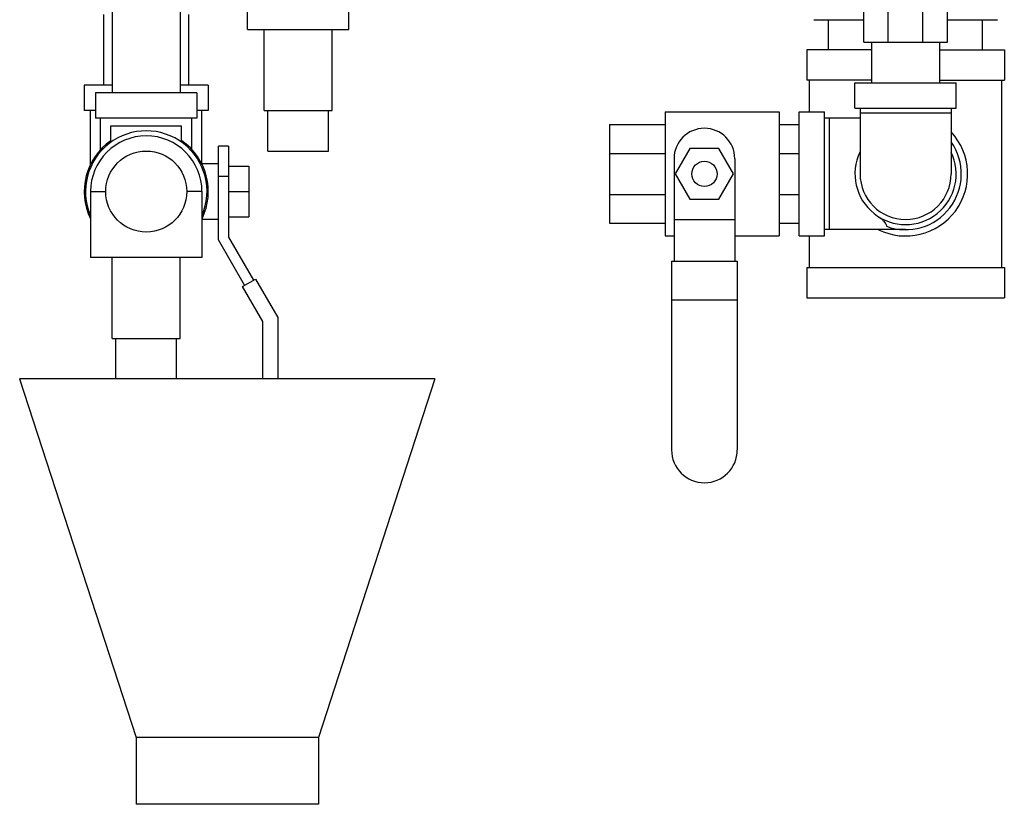
# Model space of a CAD drawing. Units: inches. Extents: x -4 to 131, y -6 to 110.
# Drawn here: x 76 to 88, y 24 to 34 of the extents above; entities that cross this region are included whole.
import ezdxf

# ---------------------------------------------------------------- set-up
doc = ezdxf.new("R2010")
doc.units = ezdxf.units.IN
doc.header["$MEASUREMENT"] = 0

msp = doc.modelspace()

# ---------------------------------------------------------------- linework, layer by layer
at = {"color": 7, "linetype": 'Continuous'}
for p, q in [((77.323, 38.434), (77.323, 32.996)), ((78.163, 38.434), (78.163, 32.996)), ((86.602, 33.621), (86.602, 34.215)), ((86.904, 33.621), (86.904, 34.215)), ((87.331, 33.621), (87.331, 34.215)), ((87.634, 33.621), (87.634, 34.215)), ((78.993, 33.778), (78.993, 34.09)), ((80.243, 33.778), (80.243, 34.09)), ((77.218, 33.09), (77.218, 33.965)), ((78.268, 33.09), (78.268, 33.965)), ((85.985, 33.9), (86.602, 33.9)), ((85.985, 33.9), (86.087, 33.894)), ((86.602, 33.894), (86.087, 33.894)), ((86.168, 33.528), (86.168, 33.894)), ((87.634, 33.9), (88.251, 33.9)), ((88.149, 33.894), (87.634, 33.894)), ((88.068, 33.528), (88.068, 33.894)), ((88.251, 33.9), (88.149, 33.894)), ((78.993, 33.778), (80.243, 33.778)), ((79.198, 32.778), (79.198, 33.778)), ((80.038, 32.778), (80.038, 33.778)), ((86.602, 33.621), (87.634, 33.621)), ((86.698, 33.621), (86.698, 33.121)), ((87.538, 33.621), (87.538, 33.121)), ((86.698, 33.528), (85.899, 33.528)), ((85.899, 33.528), (85.899, 33.153)), ((87.538, 33.528), (88.337, 33.528)), ((88.337, 33.528), (88.337, 33.153)), ((77.323, 33.09), (76.977, 33.09)), ((76.977, 33.09), (76.977, 32.778)), ((78.509, 33.09), (78.163, 33.09)), ((78.509, 33.09), (78.509, 32.778)), ((86.698, 33.153), (85.899, 33.153)), ((85.93, 32.762), (85.93, 33.153)), ((86.493, 33.121), (87.743, 33.121)), ((86.493, 32.809), (86.493, 33.121)), ((87.538, 33.153), (88.337, 33.153)), ((87.743, 32.809), (87.743, 33.121)), ((88.305, 30.84), (88.305, 33.153)), ((78.368, 32.996), (77.118, 32.996)), ((77.118, 32.996), (77.118, 32.684)), ((78.368, 32.996), (78.368, 32.684)), ((77.118, 32.778), (76.977, 32.778)), ((77.055, 32.112), (77.055, 32.778)), ((78.509, 32.778), (78.368, 32.778)), ((78.43, 32.112), (78.43, 32.778)), ((79.198, 32.778), (80.038, 32.778)), ((79.243, 32.278), (79.243, 32.778)), ((79.993, 32.278), (79.993, 32.778)), ((84.149, 32.762), (85.555, 32.762)), ((84.149, 32.762), (84.149, 31.231)), ((85.555, 32.762), (85.555, 31.231)), ((85.805, 32.762), (86.118, 32.762)), ((85.805, 31.231), (85.805, 32.762)), ((86.118, 31.231), (86.118, 32.762)), ((86.493, 32.809), (87.743, 32.809)), ((86.555, 32.809), (86.555, 31.996)), ((87.68, 32.746), (86.555, 32.746)), ((87.68, 32.809), (87.68, 31.996)), ((78.368, 32.684), (77.118, 32.684)), ((77.18, 32.294), (77.18, 32.684)), ((77.305, 32.59), (78.18, 32.59)), ((77.305, 32.387), (77.305, 32.59)), ((78.18, 32.387), (78.18, 32.59)), ((78.305, 32.294), (78.305, 32.684)), ((83.462, 32.606), (84.149, 32.606)), ((83.462, 32.606), (83.462, 31.387)), ((85.555, 32.606), (85.805, 32.606)), ((86.555, 32.684), (86.118, 32.684)), ((86.18, 31.309), (86.18, 32.684)), ((78.759, 32.34), (78.634, 32.34)), ((78.634, 31.182), (78.634, 32.34)), ((78.759, 32.34), (78.759, 31.215)), ((79.243, 32.278), (79.993, 32.278)), ((83.462, 32.249), (84.149, 32.249)), ((84.453, 32.309), (84.273, 31.996)), ((84.814, 32.309), (84.453, 32.309)), ((84.994, 31.996), (84.814, 32.309)), ((85.555, 32.249), (85.805, 32.249)), ((78.634, 32.121), (78.43, 32.121)), ((84.259, 32.184), (84.259, 30.918)), ((85.009, 32.184), (85.009, 30.918)), ((78.759, 32.09), (79.009, 32.09)), ((79.009, 32.09), (79.009, 31.465)), ((84.273, 31.996), (84.453, 31.684)), ((84.814, 31.684), (84.994, 31.996)), ((78.759, 31.965), (78.634, 31.965)), ((77.055, 31.778), (77.245, 31.778)), ((77.055, 31.778), (77.055, 30.965)), ((78.43, 31.778), (78.241, 31.778)), ((78.43, 31.778), (78.43, 30.965)), ((78.759, 31.778), (79.009, 31.778)), ((83.462, 31.744), (84.149, 31.744)), ((85.555, 31.744), (85.805, 31.744)), ((84.453, 31.684), (84.814, 31.684)), ((78.634, 31.434), (78.43, 31.434)), ((78.759, 31.465), (79.009, 31.465)), ((83.462, 31.387), (84.149, 31.387)), ((84.259, 31.434), (85.009, 31.434)), ((85.555, 31.387), (85.805, 31.387)), ((87.118, 31.309), (86.118, 31.309)), ((78.957, 30.622), (78.634, 31.182)), ((78.759, 31.215), (79.065, 30.684)), ((84.149, 31.231), (84.259, 31.231)), ((85.009, 31.231), (85.555, 31.231)), ((85.805, 31.231), (86.118, 31.231)), ((85.93, 30.84), (85.93, 31.231)), ((78.43, 30.965), (77.055, 30.965)), ((77.323, 29.965), (77.323, 30.965)), ((78.163, 29.965), (78.163, 30.965)), ((84.227, 30.918), (85.04, 30.918)), ((84.227, 30.918), (84.227, 28.59)), ((85.04, 30.918), (85.04, 28.59)), ((85.899, 30.84), (88.337, 30.84)), ((85.899, 30.84), (85.899, 30.465)), ((88.337, 30.84), (88.337, 30.465)), ((78.931, 30.607), (79.091, 30.699)), ((79.091, 30.699), (79.366, 30.223)), ((79.181, 30.174), (78.931, 30.607)), ((84.227, 30.442), (85.04, 30.442)), ((85.899, 30.465), (88.337, 30.465)), ((79.181, 29.465), (79.181, 30.174)), ((79.366, 30.223), (79.366, 29.465)), ((77.323, 29.965), (78.163, 29.965)), ((77.368, 29.465), (77.368, 29.965)), ((78.118, 29.465), (78.118, 29.965)), ((81.305, 29.465), (76.18, 29.465)), ((76.18, 29.465), (77.618, 25.041)), ((81.305, 29.465), (79.868, 25.041)), ((79.868, 25.041), (77.618, 25.041)), ((77.618, 25.041), (77.618, 24.215)), ((79.868, 25.041), (79.868, 24.215)), ((79.868, 24.215), (77.618, 24.215))]:
    msp.add_line(p, q, dxfattribs=at)
for centre, radius in [((77.743, 31.778), 0.5), ((84.634, 31.996), 0.156)]:
    msp.add_circle(centre, radius, dxfattribs=at)
for centre, radius, start, end in [((77.743, 31.778), 0.75, 336.8498, 203.1502), ((77.743, 31.778), 0.688, 0, 180), ((84.634, 32.184), 0.375, 0, 180), ((87.118, 31.996), 0.766, 244.0391, 42.5671), ((77.743, 31.778), 0.766, 124.9027, 205.9609), ((77.743, 31.778), 0.766, 334.0391, 55.0973), ((87.118, 31.996), 0.688, 250.0678, 34.9934), ((87.118, 31.996), 0.625, 154.3446, 25.6554), ((87.118, 31.996), 0.562, 180, 0), ((84.634, 28.59), 0.406, 180, 0)]:
    msp.add_arc(centre, radius, start, end, dxfattribs=at)
msp.add_spline([(86.81, 31.453), (86.826, 31.437), (86.848, 31.413), (86.867, 31.39), (86.879, 31.369), (86.884, 31.35)], degree=3, dxfattribs=at)

doc.saveas('drawing.dxf')
